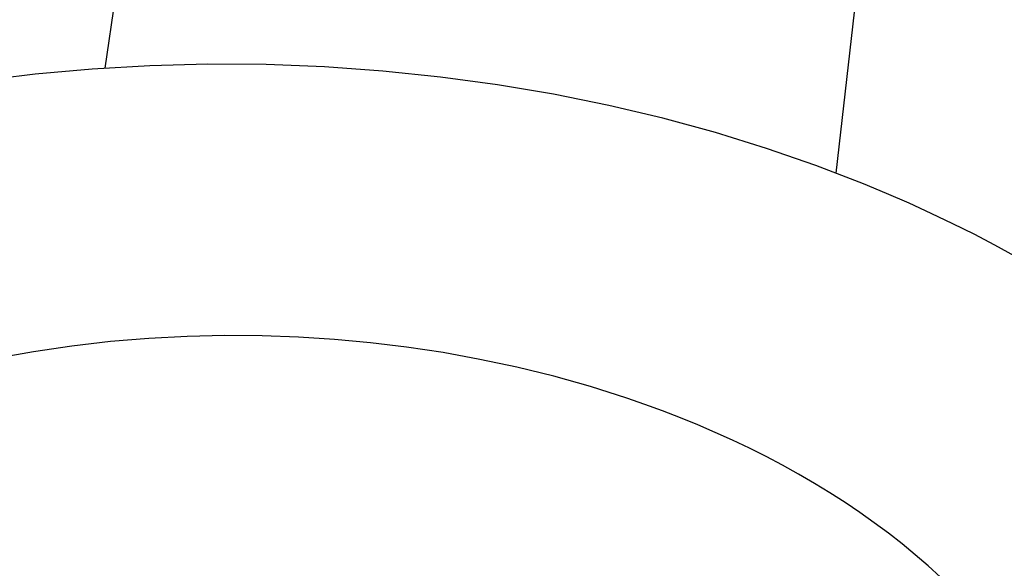
# Model space of a CAD drawing. Units: millimetres. Extents: x -392 to 496, y -338 to 374.
# Drawn here: x -359 to -324, y -257 to -237 of the extents above; entities that cross this region are included whole.
import ezdxf

# ---------------------------------------------------------------- set-up
doc = ezdxf.new("R2010")
doc.units = ezdxf.units.MM
doc.header["$MEASUREMENT"] = 0
doc.layers.add('Make2D$visible$lines', color=7, linetype='Continuous', true_color=0x000000)

msp = doc.modelspace()

# ---------------------------------------------------------------- linework, layer by layer
at = {"layer": 'Make2D$visible$lines', "color": 7, "true_color": 0xffffff}
for p, q in [((-348.363, -186.703), (-356.172, -239.094)), ((-329.869, -242.866), (-323.845, -189.98)), ((-354.552, -239.006), (-356.626, -239.126)), ((-352.462, -238.953), (-354.552, -239.006)), ((-350.364, -238.967), (-352.462, -238.953)), ((-348.266, -239.048), (-350.364, -238.967)), ((-358.677, -239.312), (-360.696, -239.562)), ((-356.626, -239.126), (-358.677, -239.312)), ((-346.176, -239.197), (-348.266, -239.048)), ((-344.1, -239.412), (-346.176, -239.197)), ((-342.048, -239.691), (-344.1, -239.412)), ((-340.026, -240.033), (-342.048, -239.691)), ((-338.041, -240.436), (-340.026, -240.033)), ((-336.1, -240.897), (-338.041, -240.436)), ((-334.208, -241.412), (-336.1, -240.897)), ((-332.372, -241.979), (-334.208, -241.412)), ((-330.595, -242.594), (-332.372, -241.979)), ((-328.883, -243.254), (-330.595, -242.594)), ((-328.052, -243.599), (-328.883, -243.254)), ((-327.239, -243.954), (-328.052, -243.599)), ((-326.443, -244.318), (-327.239, -243.954)), ((-325.665, -244.69), (-326.443, -244.318)), ((-324.905, -245.071), (-325.665, -244.69)), ((-324.164, -245.459), (-324.905, -245.071)), ((-323.442, -245.855), (-324.164, -245.459)), ((-355.966, -248.934), (-357.353, -249.093)), ((-354.585, -248.819), (-355.966, -248.934)), ((-353.213, -248.747), (-354.585, -248.819)), ((-351.856, -248.716), (-353.213, -248.747)), ((-350.516, -248.725), (-351.856, -248.716)), ((-349.199, -248.772), (-350.516, -248.725)), ((-347.906, -248.855), (-349.199, -248.772)), ((-346.618, -248.974), (-347.906, -248.855)), ((-358.74, -249.297), (-360.122, -249.548)), ((-357.353, -249.093), (-358.74, -249.297)), ((-345.315, -249.132), (-346.618, -248.974)), ((-343.999, -249.33), (-345.315, -249.132)), ((-342.676, -249.57), (-343.999, -249.33)), ((-341.35, -249.853), (-342.676, -249.57)), ((-340.024, -250.179), (-341.35, -249.853)), ((-338.705, -250.55), (-340.024, -250.179)), ((-337.398, -250.966), (-338.705, -250.55)), ((-336.75, -251.191), (-337.398, -250.966)), ((-336.107, -251.427), (-336.75, -251.191)), ((-335.469, -251.674), (-336.107, -251.427)), ((-334.838, -251.932), (-335.469, -251.674)), ((-334.213, -252.2), (-334.838, -251.932)), ((-333.596, -252.48), (-334.213, -252.2)), ((-332.987, -252.77), (-333.596, -252.48)), ((-332.388, -253.071), (-332.987, -252.77)), ((-331.797, -253.382), (-332.388, -253.071)), ((-331.217, -253.704), (-331.797, -253.382)), ((-330.648, -254.035), (-331.217, -253.704)), ((-330.091, -254.375), (-330.648, -254.035)), ((-329.545, -254.725), (-330.091, -254.375)), ((-329.012, -255.084), (-329.545, -254.725)), ((-328.493, -255.452), (-329.012, -255.084)), ((-327.987, -255.828), (-328.493, -255.452)), ((-327.496, -256.213), (-327.987, -255.828)), ((-327.019, -256.604), (-327.496, -256.213)), ((-326.558, -257.004), (-327.019, -256.604)), ((-326.112, -257.41), (-326.558, -257.004))]:
    msp.add_line(p, q, dxfattribs=at)

doc.saveas('drawing.dxf')
